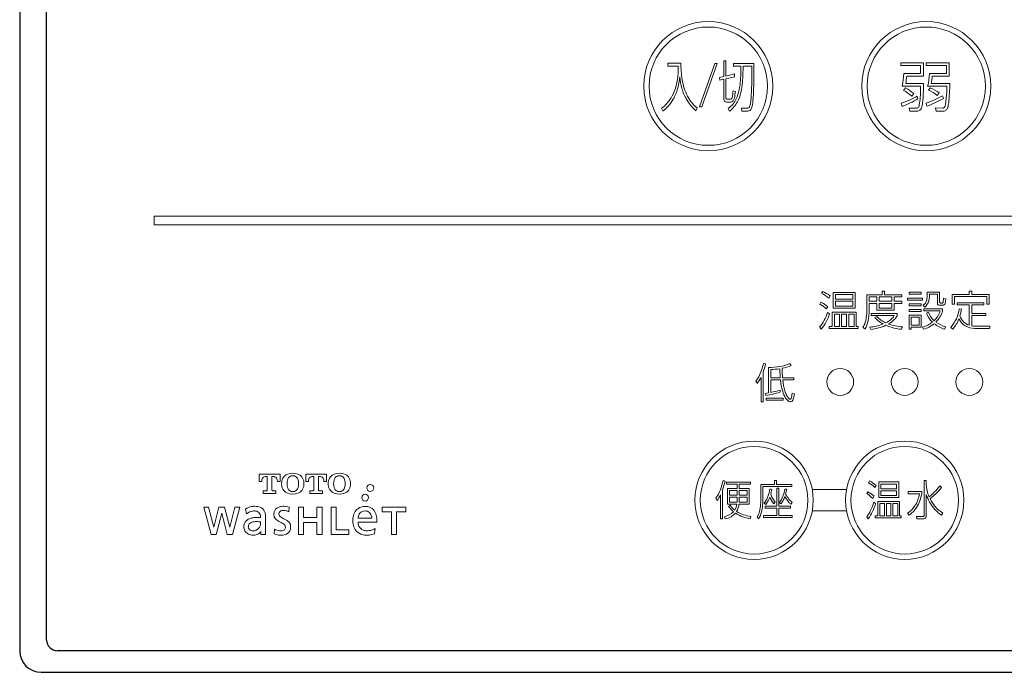
# Model space of a CAD drawing. Units: millimetres. Extents: x 4077 to 5277, y 779 to 2501.
# Drawn here: x 4880 to 4972, y 1121 to 1182 of the extents above; entities that cross this region are included whole.
import ezdxf

# ---------------------------------------------------------------- set-up
doc = ezdxf.new("R2010")
doc.units = ezdxf.units.MM
doc.layers.add('繪圖線', color=7, linetype='Continuous')

msp = doc.modelspace()

# ---------------------------------------------------------------- linework, layer by layer
at = {"layer": '繪圖線', "color": 7}
for p, q in [((4882.914, 1124.169), (4882.914, 1235.169)), ((4880.414, 1232.989), (4880.414, 1123.169)), ((5088.914, 1123.169), (4883.914, 1123.169)), ((4882.414, 1121.169), (5090.414, 1121.169))]:
    msp.add_line(p, q, dxfattribs=at)
at = {"layer": '繪圖線', "color": 7, "lineweight": 5}
for p, q in [((4940.643, 1177.8), (4941.865, 1177.8)), ((4940.643, 1177.8), (4940.643, 1177.523)), ((4945.027, 1177.769), (4943.587, 1173.737)), ((4943.795, 1173.737), (4945.235, 1177.769)), ((4945.027, 1177.769), (4945.235, 1177.769)), ((4945.842, 1178.02), (4946.029, 1178.02)), ((4945.842, 1178.02), (4945.842, 1176.578)), ((4946.029, 1178.02), (4946.029, 1176.613)), ((4946.761, 1177.79), (4948.647, 1177.79)), ((4946.761, 1177.79), (4946.761, 1177.524)), ((4962.306, 1177.84), (4962.306, 1177.591)), ((4962.306, 1177.84), (4964.393, 1177.84)), ((4964.393, 1177.84), (4964.393, 1176.593)), ((4964.649, 1177.842), (4964.649, 1177.593)), ((4964.649, 1177.842), (4966.793, 1177.842)), ((4966.793, 1177.842), (4966.793, 1176.593)), ((4940.643, 1177.523), (4941.617, 1177.523)), ((4946.029, 1176.613), (4946.835, 1176.802)), ((4946.761, 1177.524), (4947.428, 1177.524)), ((4946.849, 1176.535), (4946.835, 1176.802)), ((4947.641, 1177.523), (4948.45, 1177.523)), ((4962.306, 1177.591), (4964.117, 1177.591)), ((4962.583, 1176.844), (4964.117, 1176.844)), ((4964.117, 1177.591), (4964.117, 1176.844)), ((4964.649, 1177.593), (4966.534, 1177.593)), ((4964.961, 1176.844), (4966.534, 1176.844)), ((4966.534, 1177.593), (4966.534, 1176.844)), ((4945.454, 1176.479), (4945.842, 1176.578)), ((4945.454, 1176.479), (4945.47, 1176.229)), ((4945.47, 1176.229), (4945.84, 1176.31)), ((4945.84, 1176.31), (4945.84, 1174.615)), ((4946.029, 1176.351), (4946.849, 1176.535)), ((4946.029, 1176.351), (4946.029, 1174.654)), ((4962.757, 1175.925), (4964.418, 1175.923)), ((4962.844, 1176.593), (4964.393, 1176.593)), ((4965.12, 1175.926), (4966.844, 1175.926)), ((4965.212, 1176.593), (4966.793, 1176.593)), ((4946.706, 1175.246), (4946.921, 1175.179)), ((4962.425, 1175.675), (4964.138, 1175.675)), ((4962.736, 1175.513), (4962.559, 1175.281)), ((4963.521, 1174.973), (4963.324, 1174.74)), ((4964.793, 1175.673), (4966.583, 1175.673)), ((4965.033, 1175.513), (4964.875, 1175.294)), ((4946.116, 1174.192), (4946.503, 1174.192)), ((4946.168, 1174.463), (4946.449, 1174.463)), ((4962.413, 1173.786), (4962.332, 1174.075)), ((4940.185, 1173.36), (4940.071, 1173.608)), ((4943.587, 1173.737), (4943.795, 1173.737)), ((4947.533, 1173.348), (4947.48, 1173.638)), ((4963.15, 1173.339), (4963.089, 1173.629)), ((4965.529, 1173.641), (4966.16, 1173.63)), ((4965.585, 1173.339), (4965.529, 1173.641)), ((4892.914, 1162.769), (4892.914, 1163.569)), ((4892.914, 1163.569), (5079.914, 1163.569)), ((5079.914, 1162.769), (4892.914, 1162.769)), ((4960.564, 1156.621), (4960.788, 1156.621)), ((4960.564, 1156.621), (4960.564, 1156.272)), ((4960.788, 1156.621), (4960.788, 1156.272)), ((4968.662, 1156.617), (4968.888, 1156.617)), ((4968.662, 1156.291), (4968.662, 1156.617)), ((4968.888, 1156.617), (4968.888, 1156.291)), ((4955.063, 1156.585), (4954.943, 1156.418)), ((4955.727, 1156.166), (4955.596, 1155.969)), ((4956.015, 1155.038), (4956.015, 1156.489)), ((4956.015, 1156.489), (4958.06, 1156.489)), ((4956.217, 1155.852), (4956.217, 1156.295)), ((4956.217, 1156.295), (4957.851, 1156.295)), ((4957.851, 1155.852), (4956.217, 1155.852)), ((4957.851, 1156.295), (4957.851, 1155.852)), ((4958.06, 1156.489), (4958.06, 1155.038)), ((4959.144, 1156.272), (4960.564, 1156.272)), ((4959.144, 1156.272), (4959.144, 1154.859)), ((4959.364, 1156.078), (4960.067, 1156.078)), ((4959.364, 1156.078), (4959.364, 1155.666)), ((4960.067, 1156.078), (4960.067, 1155.666)), ((4960.276, 1156.078), (4961.471, 1156.078)), ((4960.276, 1156.078), (4960.276, 1155.666)), ((4960.788, 1156.272), (4962.407, 1156.272)), ((4961.471, 1156.078), (4961.471, 1155.666)), ((4961.681, 1156.077), (4962.407, 1156.077)), ((4961.681, 1156.077), (4961.681, 1155.666)), ((4962.407, 1156.272), (4962.407, 1156.077)), ((4962.923, 1155.775), (4962.923, 1155.961)), ((4962.923, 1155.961), (4964.316, 1155.961)), ((4964.316, 1155.775), (4962.923, 1155.775)), ((4963.062, 1156.318), (4963.062, 1156.505)), ((4963.062, 1156.505), (4964.196, 1156.505)), ((4964.196, 1156.318), (4963.062, 1156.318)), ((4964.196, 1156.505), (4964.196, 1156.318)), ((4964.316, 1155.961), (4964.316, 1155.775)), ((4964.755, 1156.513), (4965.907, 1156.513)), ((4964.96, 1156.315), (4965.705, 1156.315)), ((4965.705, 1155.543), (4965.705, 1156.315)), ((4965.907, 1156.513), (4965.907, 1155.614)), ((4966.272, 1155.961), (4966.477, 1155.895)), ((4967.056, 1156.291), (4968.662, 1156.291)), ((4967.056, 1155.41), (4967.056, 1156.291)), ((4967.273, 1156.097), (4967.273, 1155.41)), ((4970.281, 1156.097), (4967.273, 1156.097)), ((4968.888, 1156.291), (4970.506, 1156.291)), ((4970.281, 1155.41), (4970.281, 1156.097)), ((4970.506, 1156.291), (4970.506, 1155.41)), ((4954.878, 1155.588), (4954.762, 1155.41)), ((4955.51, 1155.166), (4955.375, 1154.968)), ((4958.06, 1155.038), (4956.015, 1155.038)), ((4956.217, 1155.228), (4956.217, 1155.674)), ((4956.217, 1155.674), (4957.851, 1155.674)), ((4957.851, 1155.228), (4956.217, 1155.228)), ((4957.851, 1155.674), (4957.851, 1155.228)), ((4959.364, 1155.666), (4960.067, 1155.666)), ((4959.364, 1155.476), (4960.063, 1155.476)), ((4959.364, 1155.476), (4959.364, 1154.841)), ((4960.063, 1155.476), (4960.063, 1154.836)), ((4960.063, 1154.836), (4961.682, 1154.836)), ((4960.276, 1155.666), (4961.471, 1155.666)), ((4960.276, 1155.476), (4961.471, 1155.476)), ((4960.276, 1155.476), (4960.276, 1155.015)), ((4960.276, 1155.015), (4961.471, 1155.015)), ((4961.471, 1155.476), (4961.471, 1155.015)), ((4961.681, 1155.666), (4962.407, 1155.666)), ((4961.682, 1155.476), (4962.407, 1155.476)), ((4961.682, 1155.476), (4961.682, 1154.836)), ((4962.407, 1155.666), (4962.407, 1155.476)), ((4963.062, 1155.247), (4963.062, 1155.438)), ((4963.062, 1155.438), (4964.196, 1155.438)), ((4964.196, 1155.247), (4963.062, 1155.247)), ((4963.062, 1154.72), (4963.062, 1154.91)), ((4963.062, 1154.91), (4964.196, 1154.91)), ((4964.196, 1155.438), (4964.196, 1155.247)), ((4964.196, 1154.91), (4964.196, 1154.72)), ((4964.444, 1154.976), (4964.444, 1154.776)), ((4964.444, 1154.976), (4966.186, 1154.976)), ((4964.444, 1154.776), (4965.958, 1154.776)), ((4965.942, 1155.298), (4966.187, 1155.298)), ((4966.186, 1154.976), (4966.186, 1154.782)), ((4967.273, 1155.41), (4967.056, 1155.41)), ((4967.549, 1155.537), (4970.001, 1155.537)), ((4967.549, 1155.537), (4967.549, 1155.342)), ((4967.549, 1155.342), (4968.666, 1155.342)), ((4967.727, 1154.966), (4967.941, 1154.933)), ((4968.666, 1155.342), (4968.666, 1153.433)), ((4968.886, 1155.341), (4970.001, 1155.341)), ((4968.886, 1155.341), (4968.886, 1154.525)), ((4970.001, 1155.537), (4970.001, 1155.341)), ((4970.506, 1155.41), (4970.281, 1155.41)), ((4955.495, 1154.615), (4955.68, 1154.499)), ((4955.922, 1154.661), (4958.157, 1154.661)), ((4955.922, 1153.338), (4955.922, 1154.661)), ((4956.124, 1153.338), (4956.124, 1154.479)), ((4956.124, 1154.479), (4956.601, 1154.479)), ((4956.601, 1154.479), (4956.601, 1153.338)), ((4956.791, 1153.338), (4956.791, 1154.479)), ((4956.791, 1154.479), (4957.265, 1154.479)), ((4957.265, 1154.479), (4957.265, 1153.338)), ((4957.455, 1153.338), (4957.455, 1154.479)), ((4957.455, 1154.479), (4957.959, 1154.479)), ((4957.959, 1154.479), (4957.959, 1153.338)), ((4958.157, 1154.661), (4958.157, 1153.338)), ((4959.547, 1154.525), (4961.964, 1154.525)), ((4959.547, 1154.525), (4959.547, 1154.332)), ((4959.547, 1154.332), (4961.679, 1154.332)), ((4960.067, 1154.254), (4959.892, 1154.157)), ((4961.964, 1154.525), (4961.964, 1154.328)), ((4964.196, 1154.72), (4963.062, 1154.72)), ((4963.062, 1154.374), (4964.196, 1154.374)), ((4963.062, 1153.074), (4963.062, 1154.374)), ((4963.257, 1153.447), (4963.257, 1154.192)), ((4963.257, 1154.192), (4963.998, 1154.192)), ((4963.998, 1154.192), (4963.998, 1153.447)), ((4964.196, 1154.374), (4964.196, 1153.26)), ((4964.688, 1154.568), (4964.875, 1154.657)), ((4968.884, 1154.335), (4968.884, 1153.372)), ((4968.884, 1154.335), (4970.195, 1154.335)), ((4968.886, 1154.525), (4970.195, 1154.525)), ((4970.195, 1154.525), (4970.195, 1154.335)), ((4954.758, 1153.253), (4954.903, 1153.072)), ((4955.639, 1153.338), (4955.922, 1153.338)), ((4955.639, 1153.148), (4955.639, 1153.338)), ((4958.324, 1153.148), (4955.639, 1153.148)), ((4956.601, 1153.338), (4956.124, 1153.338)), ((4957.265, 1153.338), (4956.791, 1153.338)), ((4957.959, 1153.338), (4957.455, 1153.338)), ((4958.157, 1153.338), (4958.324, 1153.338)), ((4958.324, 1153.338), (4958.324, 1153.148)), ((4962.445, 1153.279), (4962.356, 1153.063)), ((4963.257, 1153.074), (4963.062, 1153.074)), ((4963.998, 1153.447), (4963.257, 1153.447)), ((4963.257, 1153.26), (4963.257, 1153.074)), ((4964.196, 1153.26), (4963.257, 1153.26)), ((4964.316, 1153.268), (4964.409, 1153.063)), ((4966.485, 1153.279), (4966.369, 1153.063)), ((4966.951, 1153.245), (4967.122, 1153.078)), ((4969.173, 1153.14), (4970.547, 1153.14)), ((4969.265, 1153.342), (4970.582, 1153.342)), ((4949.531, 1149.885), (4949.739, 1149.843)), ((4950, 1149.5), (4950, 1147.149)), ((4950.206, 1148.549), (4950.206, 1149.314)), ((4951.991, 1149.873), (4952.119, 1149.695)), ((4949.306, 1146.315), (4949.306, 1148.589)), ((4949.511, 1149.063), (4949.511, 1146.315)), ((4950.206, 1148.549), (4951.095, 1148.549)), ((4951.304, 1148.546), (4952.36, 1148.546)), ((4952.36, 1148.546), (4952.36, 1148.352)), ((4950.206, 1147.188), (4950.206, 1148.352)), ((4950.206, 1148.352), (4951.115, 1148.352)), ((4952.36, 1148.352), (4951.325, 1148.352)), ((4949.717, 1147.107), (4949.753, 1146.917)), ((4949.795, 1146.462), (4949.795, 1146.66)), ((4949.795, 1146.66), (4951.378, 1146.66)), ((4951.072, 1147.404), (4951.072, 1147.209)), ((4951.378, 1146.66), (4951.378, 1146.462)), ((4952.201, 1147.122), (4952.407, 1147.065)), ((4949.511, 1146.315), (4949.306, 1146.315)), ((4951.378, 1146.462), (4949.795, 1146.462)), ((4902.664, 1139.595), (4902.664, 1138.908)), ((4902.664, 1139.595), (4904.606, 1139.595)), ((4903.41, 1139.371), (4903.271, 1139.371)), ((4903.41, 1139.371), (4903.41, 1138.13)), ((4903.999, 1139.371), (4903.86, 1139.371)), ((4903.86, 1138.13), (4903.86, 1139.371)), ((4904.606, 1138.908), (4904.606, 1139.595)), ((4906.995, 1139.595), (4906.995, 1138.908)), ((4906.995, 1139.595), (4908.937, 1139.595)), ((4907.741, 1139.371), (4907.602, 1139.371)), ((4907.741, 1139.371), (4907.741, 1138.13)), ((4908.33, 1139.371), (4908.191, 1139.371)), ((4908.191, 1138.13), (4908.191, 1139.371)), ((4908.937, 1138.908), (4908.937, 1139.595)), ((4902.664, 1138.908), (4902.909, 1138.908)), ((4902.909, 1138.908), (4902.909, 1138.937)), ((4904.361, 1138.937), (4904.361, 1138.908)), ((4904.361, 1138.908), (4904.606, 1138.908)), ((4906.995, 1138.908), (4907.24, 1138.908)), ((4907.24, 1138.908), (4907.24, 1138.937)), ((4908.692, 1138.937), (4908.692, 1138.908)), ((4908.692, 1138.908), (4908.937, 1138.908)), ((4945.776, 1139.001), (4945.964, 1138.95)), ((4946.094, 1138.84), (4946.094, 1138.652)), ((4946.094, 1138.84), (4948.343, 1138.84)), ((4946.094, 1138.652), (4947.09, 1138.652)), ((4947.09, 1138.652), (4947.09, 1138.256)), ((4947.281, 1138.652), (4947.281, 1138.257)), ((4947.281, 1138.652), (4948.343, 1138.652)), ((4948.343, 1138.84), (4948.343, 1138.652)), ((4949.289, 1138.633), (4950.55, 1138.633)), ((4949.289, 1138.633), (4949.289, 1137.379)), ((4952.185, 1138.438), (4949.485, 1138.438)), ((4949.485, 1138.438), (4949.485, 1137.379)), ((4950.55, 1138.993), (4950.749, 1138.993)), ((4950.55, 1138.993), (4950.55, 1138.633)), ((4950.749, 1138.993), (4950.749, 1138.633)), ((4950.749, 1138.633), (4952.185, 1138.633)), ((4952.185, 1138.633), (4952.185, 1138.438)), ((4959.404, 1138.96), (4959.294, 1138.796)), ((4960.261, 1137.414), (4960.261, 1138.866)), ((4960.261, 1138.866), (4962.102, 1138.866)), ((4960.443, 1138.229), (4960.443, 1138.671)), ((4960.443, 1138.671), (4961.913, 1138.671)), ((4961.913, 1138.671), (4961.913, 1138.229)), ((4962.102, 1138.866), (4962.102, 1137.414)), ((4964.473, 1138.989), (4964.668, 1138.989)), ((4964.473, 1138.989), (4964.473, 1135.804)), ((4964.668, 1138.989), (4964.668, 1138.614)), ((4966.08, 1138.361), (4965.927, 1138.504)), ((4903.041, 1138.028), (4903.293, 1138.028)), ((4903.041, 1138.028), (4903.041, 1137.81)), ((4903.041, 1137.81), (4904.229, 1137.81)), ((4903.977, 1138.028), (4904.229, 1138.028)), ((4904.229, 1137.81), (4904.229, 1138.028)), ((4907.372, 1138.028), (4907.624, 1138.028)), ((4907.372, 1138.028), (4907.372, 1137.81)), ((4907.372, 1137.81), (4908.56, 1137.81)), ((4908.307, 1138.028), (4908.56, 1138.028)), ((4908.56, 1137.81), (4908.56, 1138.028)), ((4945.538, 1137.673), (4945.538, 1135.439)), ((4945.727, 1135.439), (4945.727, 1138.108)), ((4946.181, 1138.256), (4946.181, 1136.801)), ((4946.181, 1138.256), (4947.09, 1138.256)), ((4946.363, 1138.07), (4946.363, 1137.627)), ((4946.363, 1138.07), (4947.092, 1138.07)), ((4946.363, 1137.627), (4947.092, 1137.627)), ((4946.363, 1137.449), (4946.363, 1136.987)), ((4946.363, 1137.449), (4947.092, 1137.449)), ((4947.092, 1138.07), (4947.092, 1137.627)), ((4947.281, 1138.257), (4948.196, 1138.257)), ((4947.281, 1138.07), (4947.281, 1137.627)), ((4947.281, 1138.07), (4948.015, 1138.07)), ((4947.281, 1137.627), (4948.015, 1137.627)), ((4947.282, 1137.449), (4948.015, 1137.449)), ((4948.015, 1138.07), (4948.015, 1137.627)), ((4948.015, 1137.449), (4948.015, 1136.987)), ((4948.196, 1138.257), (4948.196, 1136.801)), ((4950.77, 1138.288), (4950.962, 1138.288)), ((4950.77, 1136.615), (4950.77, 1138.288)), ((4950.962, 1138.288), (4950.962, 1136.615)), ((4951.518, 1138.206), (4951.699, 1138.186)), ((4954.072, 1138.169), (4957.255, 1138.169)), ((4959.238, 1137.965), (4959.133, 1137.787)), ((4959.807, 1137.541), (4959.685, 1137.344)), ((4962.102, 1137.414), (4960.261, 1137.414)), ((4961.913, 1138.229), (4960.443, 1138.229)), ((4960.443, 1137.605), (4960.443, 1138.05)), ((4960.443, 1138.05), (4961.913, 1138.05)), ((4961.913, 1137.605), (4960.443, 1137.605)), ((4961.913, 1138.05), (4961.913, 1137.605)), ((4962.989, 1137.981), (4964.243, 1137.981)), ((4962.989, 1137.981), (4962.989, 1137.779)), ((4962.989, 1137.779), (4964.023, 1137.779)), ((4964.243, 1137.981), (4964.243, 1137.798)), ((4964.669, 1135.842), (4964.669, 1137.715)), ((4897.975, 1136.535), (4897.52, 1136.535)), ((4897.52, 1136.535), (4898.208, 1133.977)), ((4898.445, 1134.666), (4897.975, 1136.535)), ((4898.929, 1136.528), (4898.453, 1134.666)), ((4899.461, 1136.535), (4898.925, 1136.535)), ((4898.925, 1136.535), (4898.929, 1136.528)), ((4899.457, 1136.528), (4899.461, 1136.535)), ((4899.932, 1134.666), (4899.457, 1136.528)), ((4900.411, 1136.535), (4899.94, 1134.666)), ((4900.179, 1133.977), (4900.866, 1136.535)), ((4900.866, 1136.535), (4900.411, 1136.535)), ((4905.452, 1136.513), (4905.421, 1136.101)), ((4906.312, 1136.528), (4906.312, 1133.977)), ((4906.796, 1136.528), (4906.312, 1136.528)), ((4906.796, 1135.553), (4906.796, 1136.528)), ((4908.511, 1136.528), (4908.027, 1136.528)), ((4908.027, 1136.528), (4908.027, 1135.553)), ((4908.511, 1133.977), (4908.511, 1136.528)), ((4909.355, 1136.528), (4909.355, 1133.977)), ((4909.84, 1136.528), (4909.355, 1136.528)), ((4909.84, 1134.419), (4909.84, 1136.528)), ((4914.101, 1136.536), (4914.101, 1136.094)), ((4916.308, 1136.536), (4914.101, 1136.536)), ((4916.308, 1136.094), (4916.308, 1136.536)), ((4945.103, 1137.369), (4945.221, 1137.151)), ((4946.181, 1136.801), (4947.062, 1136.801)), ((4946.363, 1136.987), (4947.082, 1136.987)), ((4947.259, 1136.801), (4948.196, 1136.801)), ((4948.015, 1136.987), (4947.271, 1136.987)), ((4949.702, 1136.615), (4950.77, 1136.615)), ((4949.702, 1136.421), (4949.702, 1136.615)), ((4950.962, 1136.615), (4952.056, 1136.615)), ((4952.056, 1136.615), (4952.056, 1136.421)), ((4952.209, 1136.968), (4952.08, 1136.797)), ((4959.793, 1136.991), (4959.96, 1136.872)), ((4960.177, 1137.038), (4962.189, 1137.038)), ((4960.177, 1135.715), (4960.177, 1137.038)), ((4960.359, 1135.715), (4960.359, 1136.856)), ((4960.359, 1136.856), (4960.789, 1136.856)), ((4960.789, 1136.856), (4960.789, 1135.715)), ((4960.96, 1136.856), (4960.96, 1135.715)), ((4961.386, 1136.856), (4960.96, 1136.856)), ((4961.386, 1135.715), (4961.386, 1136.856)), ((4961.557, 1135.715), (4961.557, 1136.856)), ((4961.557, 1136.856), (4962.011, 1136.856)), ((4962.011, 1136.856), (4962.011, 1135.715)), ((4962.189, 1137.038), (4962.189, 1135.715)), ((4898.678, 1133.977), (4899.193, 1135.978)), ((4899.193, 1135.978), (4899.708, 1133.977)), ((4901.41, 1136.354), (4901.503, 1135.911)), ((4903.267, 1134.12), (4903.271, 1135.557)), ((4908.027, 1135.553), (4906.796, 1135.553)), ((4914.101, 1136.094), (4914.963, 1136.094)), ((4914.963, 1136.094), (4914.963, 1133.977)), ((4915.447, 1133.977), (4915.447, 1136.094)), ((4915.447, 1136.094), (4916.308, 1136.094)), ((4945.975, 1135.431), (4945.905, 1135.641)), ((4948.371, 1135.668), (4948.301, 1135.451)), ((4949.537, 1135.761), (4950.77, 1135.761)), ((4949.537, 1135.571), (4949.537, 1135.761)), ((4952.188, 1135.571), (4949.537, 1135.571)), ((4950.77, 1136.421), (4949.702, 1136.421)), ((4950.77, 1135.761), (4950.77, 1136.421)), ((4950.962, 1136.421), (4950.962, 1135.761)), ((4952.056, 1136.421), (4950.962, 1136.421)), ((4950.962, 1135.761), (4952.188, 1135.761)), ((4952.188, 1135.761), (4952.188, 1135.571)), ((4954.072, 1136.169), (4957.255, 1136.169)), ((4959.129, 1135.629), (4959.263, 1135.447)), ((4959.922, 1135.715), (4960.177, 1135.715)), ((4959.922, 1135.524), (4959.922, 1135.715)), ((4960.789, 1135.715), (4960.359, 1135.715)), ((4960.96, 1135.715), (4961.386, 1135.715)), ((4962.011, 1135.715), (4961.557, 1135.715)), ((4962.189, 1135.715), (4962.339, 1135.715)), ((4962.339, 1135.715), (4962.339, 1135.524)), ((4962.926, 1135.967), (4963.073, 1135.784)), ((4963.782, 1135.443), (4963.754, 1135.671)), ((4898.453, 1134.666), (4898.445, 1134.666)), ((4899.94, 1134.666), (4899.932, 1134.666)), ((4902.795, 1135.164), (4902.795, 1134.939)), ((4906.796, 1133.977), (4906.796, 1135.112)), ((4906.796, 1135.112), (4908.027, 1135.112)), ((4908.027, 1135.112), (4908.027, 1133.977)), ((4913.135, 1135.501), (4911.854, 1135.501)), ((4911.854, 1135.121), (4913.591, 1135.121)), ((4945.538, 1135.439), (4945.727, 1135.439)), ((4962.339, 1135.524), (4959.922, 1135.524)), ((4963.782, 1135.443), (4964.361, 1135.443)), ((4898.208, 1133.977), (4898.678, 1133.977)), ((4899.708, 1133.977), (4900.179, 1133.977)), ((4902.824, 1134.26), (4902.833, 1134.26)), ((4902.833, 1134.26), (4902.833, 1133.977)), ((4902.833, 1133.977), (4903.27, 1133.977)), ((4904.085, 1134.476), (4904.068, 1134.054)), ((4906.312, 1133.977), (4906.796, 1133.977)), ((4908.027, 1133.977), (4908.511, 1133.977)), ((4909.355, 1133.977), (4911, 1133.977)), ((4911, 1134.419), (4909.84, 1134.419)), ((4911, 1133.977), (4911, 1134.419)), ((4913.437, 1134.535), (4913.391, 1134.054)), ((4914.963, 1133.977), (4915.447, 1133.977))]:
    msp.add_line(p, q, dxfattribs=at)
for centre, radius in [((4944.407, 1175.668), 6), ((4964.664, 1175.669), 6), ((4944.407, 1175.668), 5.5), ((4964.664, 1175.669), 5.5), ((4956.664, 1148.169), 1.25), ((4962.664, 1148.169), 1.25), ((4968.664, 1148.169), 1.25), ((4948.664, 1137.169), 5.5), ((4948.664, 1137.169), 5), ((4962.664, 1137.169), 5.5), ((4962.664, 1137.169), 5), ((4912.996, 1138.309), 0.317), ((4912.52, 1137.412), 0.317)]:
    msp.add_circle(centre, radius, dxfattribs=at)
for centre, radius, start, end in [((4951.153, 1177.758), 9.289, 179.74254, 189.14888), ((4897.217, 1177.259), 51.433, 356.97092, 0.5907), ((4934.127, 1177.4), 7.491, 351.26338, 0.94142), ((4934.686, 1177.18), 12.747, 354.8118, 1.54579), ((4925.686, 1177.721), 21.956, 355.57643, 359.48336), ((4889.344, 1176.951), 59.108, 359.0086, 0.55434), ((4956.284, 1177.099), 6.304, 346.94572, 357.6819), ((4959.803, 1176.987), 5.161, 345.24435, 358.41219), ((4937.135, 1176.841), 4.434, 329.44731, 352.49838), ((4933.47, 1177.54), 8.356, 345.53727, 353.05889), ((4947.557, 1177.011), 5.813, 184.74106, 195.55188), ((4947.098, 1177.07), 5.176, 188.76472, 206.88445), ((4941.289, 1176.564), 6.115, 346.01079, 354.96756), ((4939.058, 1176.741), 8.548, 348.7246, 355.2135), ((4926.613, 1176.212), 21.833, 355.65984, 359.25617), ((4957.128, 1176.994), 5.73, 349.24814, 355.98651), ((4944.823, 1175.992), 19.594, 356.96889, 359.79762), ((4960.91, 1176.843), 4.31, 347.70832, 356.67426), ((4951.054, 1175.854), 15.79, 353.63791, 0.25882), ((4937.45, 1176.557), 4.257, 330.56716, 344.97626), ((4946.201, 1176.656), 4.41, 195.83229, 209.99379), ((4942.21, 1175.437), 4.5, 351.54143, 357.56181), ((4942.667, 1175.459), 4.263, 347.67711, 356.23057), ((4944.302, 1175.785), 3.004, 330.23585, 346.53579), ((4944.354, 1175.75), 3.162, 330.71082, 347.55864), ((4960.362, 1171.356), 4.498, 48.80102, 60.75375), ((4960.926, 1172.041), 3.915, 48.48723, 62.47402), ((4952.307, 1175.54), 11.832, 355.46634, 0.65523), ((4951.47, 1175.559), 12.934, 353.69679, 357.32743), ((4963.23, 1171.654), 3.995, 52.12066, 65.67444), ((4962.559, 1170.09), 5.961, 56.20075, 65.47807), ((4963.348, 1176.901), 3.136, 318.11751, 323.68524), ((4953.486, 1175.835), 13.098, 354.41168, 359.28881), ((4937.679, 1176.652), 3.872, 308.16752, 327.76073), ((4937.92, 1176.332), 3.737, 307.30841, 330.02968), ((4946.173, 1176.635), 4.376, 209.93058, 228.13951), ((4945.434, 1176.251), 3.322, 207.26452, 231.4731), ((4947.21, 1174.596), 1.37, 179.21419, 185.8539), ((4946.288, 1174.491), 0.442, 184.54001, 201.49925), ((4946.069, 1174.402), 0.206, 200.57477, 228.2284), ((4946.101, 1174.476), 0.285, 233.44976, 272.91297), ((4946.588, 1174.641), 0.558, 178.73549, 187.59535), ((4946.189, 1174.587), 0.156, 187.22153, 208.59621), ((4946.139, 1174.57), 0.105, 213.39004, 265.36787), ((4946.168, 1174.741), 0.278, 262.26041, 269.91925), ((4945.113, 1175.322), 2.07, 303.12766, 330.2098), ((4944.363, 1175.749), 3.153, 310.14636, 330.6497), ((4946.456, 1174.845), 0.382, 268.97063, 277.44055), ((4946.51, 1174.543), 0.351, 268.71974, 281.65045), ((4946.487, 1174.578), 0.113, 279.05692, 328.23849), ((4946.53, 1174.431), 0.237, 282.41771, 324.62867), ((4946.322, 1174.692), 0.314, 326.44554, 345.58473), ((4945.588, 1174.923), 1.083, 343.39746, 352.15321), ((4946.009, 1174.747), 0.846, 327.62596, 346.53423), ((4942.827, 1174.957), 5.57, 349.13801, 355.90648), ((4942.423, 1174.979), 6.17, 348.31003, 355.93727), ((4959.729, 1181.905), 8.251, 288.38878, 299.80962), ((4959.565, 1181.625), 8.34, 289.96731, 301.25281), ((-316046.918, -77314.259), 330466.98, 13.73954325, 13.73958802), ((4957.871, 1175.057), 6.247, 349.66455, 355.8504), ((4961.774, 1174.436), 2.57, 341.95196, 353.35624), ((4961.283, 1183.644), 10.134, 289.40087, 298.88066), ((4967.874, 1174.86), 3.317, 193.4985, 198.45086), ((4961.233, 1183.291), 10.104, 290.23677, 299.83403), ((4960.777, 1172.823), 5.741, 17.25283, 19.83328), ((4964.182, 1174.412), 2.306, 346.86584, 351.24139), ((4959.899, 1175.12), 6.647, 350.82639, 355.16097), ((4964.106, 1174.45), 2.663, 344.28072, 352.55588), ((4941.303, 1174.325), 2.169, 334.03116, 341.93856), ((4948.647, 1174.878), 2.727, 208.21792, 214.35743), ((4947.171, 1153.194), 20.446, 87.74988, 89.13505), ((4947.729, 6086.869), 4913.521, 269.997714, 270.003257), ((4947.991, 1174.081), 0.457, 267.91685, 280.54208), ((4948.019, 1173.915), 0.567, 268.98658, 285.90378), ((4948.037, 1173.861), 0.232, 279.23136, 316.10618), ((4948.077, 1173.712), 0.356, 285.81934, 324.02933), ((4947.996, 1173.891), 0.282, 317.46379, 333.22088), ((4947.741, 1174.018), 0.568, 333.42033, 348.80596), ((4947.798, 1173.89), 0.686, 325.67512, 346.38849), ((4962.741, 1150.026), 23.605, 87.56355, 89.15463), ((4963.691, 1443.726), 270.387, 269.8853, 270.01069), ((4963.763, 1173.883), 0.544, 267.75149, 297.60822), ((4963.759, 1173.828), 0.218, 266.1512, 342.48731), ((4963.325, 1174.039), 0.699, 336.67448, 351.52102), ((4963.779, 1173.804), 0.468, 300.43027, 339.50468), ((4966.11, 1406.619), 233.28, 269.87119, 270.01866), ((4966.176, 1174.269), 0.639, 268.51343, 273.94697), ((4966.193, 1173.955), 0.616, 269.29393, 283.9431), ((4966.207, 1173.833), 0.202, 273.79829, 305.38619), ((4966.178, 1173.838), 0.223, 310.76004, 340.00616), ((4966.252, 1173.734), 0.388, 283.45071, 324.66502), ((4965.753, 1174.026), 0.688, 337.39987, 348.45767), ((4965.924, 1173.942), 0.775, 326.16993, 344.03405), ((4953.086, 1153.02), 3.872, 49.59892, 61.34296), ((4953.429, 1153.26), 3.705, 51.66482, 63.8233), ((4963.882, 1155.995), 0.856, 305.50796, 344.03186), ((4963.905, 1155.952), 1.026, 307.20526, 345.91492), ((4963.22, 1156.122), 1.528, 346.27064, 357.21555), ((4956.213, 1156.443), 8.542, 357.35059, 0.46897), ((4963.227, 1156.127), 1.726, 345.73434, 356.69497), ((4961.346, 1156.291), 3.614, 355.8315, 0.38451), ((4964.102, 1156.031), 2.171, 349.11735, 358.15893), ((4963.806, 1156.062), 2.676, 349.41923, 356.42441), ((4953.022, 1152.354), 3.517, 48.01722, 60.35804), ((4953.319, 1152.568), 3.399, 49.86044, 62.69257), ((4955.041, 1154.833), 4.103, 350.80668, 0.36479), ((4953.979, 1154.893), 5.386, 348.70052, 359.44163), ((4982.374, 1171.277), 24.066, 221.60367, 222.12737), ((4963.689, 1155.546), 2.396, 315.3592, 341.24674), ((4963.477, 1155.68), 2.855, 316.8111, 341.66585), ((4966.212, 1155.537), 0.507, 179.26653, 190.61201), ((4965.911, 1155.48), 0.2, 190.67659, 209.79284), ((4965.868, 1155.46), 0.154, 211.18903, 253.87509), ((4965.91, 1155.581), 0.281, 252.44671, 261.12277), ((4965.939, 1155.787), 0.49, 261.56616, 270.36464), ((4966.271, 1155.612), 0.364, 179.61242, 184.73081), ((4966.05, 1155.594), 0.142, 184.72542, 199.69575), ((4965.97, 1155.566), 0.058, 200.50711, 245.99626), ((4965.987, 1155.603), 0.0985, 245.97386, 265.10177), ((4966.007, 1155.744), 0.241, 263.14002, 269.71014), ((4966.081, 1205.577), 50.074, 269.9147, 270.04473), ((4966.122, 1155.886), 0.383, 269.64612, 274.0993), ((4966.143, 1155.571), 0.0667, 275.29048, 323.50166), ((4966.189, 1155.641), 0.344, 269.60922, 277.98316), ((4966.09, 1155.613), 0.135, 322.22885, 338.65005), ((4965.907, 1155.694), 0.335, 337.28434, 347.50193), ((4966.214, 1155.492), 0.193, 277.02566, 298.85435), ((4966.2, 1155.498), 0.205, 301.32451, 332.8753), ((4965.763, 1155.7), 0.686, 334.50813, 349.1159), ((4964.395, 1155.433), 3.365, 319.43731, 352.0232), ((4964.082, 1155.506), 3.901, 342.10505, 351.55751), ((4951.181, 1156.069), 4.552, 321.77498, 341.36717), ((4951.625, 1155.782), 4.253, 320.42793, 342.44847), ((4956.591, 1154.469), 2.518, 339.08104, 353.32777), ((4961.275, 1155.222), 1.746, 217.60071, 230.8596), ((4962.084, 1156.183), 2.792, 223.7132, 244.65946), ((4962.035, 1156.198), 2.983, 231.37705, 242.37372), ((4959.853, 1155.805), 2.382, 295.78609, 310.06121), ((4959.887, 1155.791), 2.567, 299.44446, 314.5566), ((4960.504, 1155.016), 1.36, 310.45778, 329.79184), ((4960.495, 1155.147), 1.682, 315.19774, 330.86452), ((4966.824, 1155.364), 2.279, 200.45443, 225.87227), ((4966.677, 1155.267), 1.902, 198.71387, 227.60751), ((4964.853, 1155.097), 3.037, 318.33245, 339.39241), ((4969.085, 1154.711), 1.548, 206.17244, 238.22087), ((4969.087, 1154.725), 1.358, 197.88224, 251.96537), ((4957.219, 1154.284), 1.865, 326.28774, 337.51911), ((4975.318, 1172.853), 25.654, 229.83337, 230.38722), ((4957.291, 1154.192), 2.001, 326.57572, 349.81681), ((4959.007, 1157.782), 4.535, 275.07184, 291.26355), ((4960.91, 1153.831), 1.605, 200.68063, 208.77589), ((4959.08, 1157.432), 4.394, 275.52474, 294.54292), ((4962.788, 1157.807), 4.76, 246.69393, 256.66173), ((4962.972, 1158.925), 5.671, 251.24613, 264.6631), ((4962.918, 1158.407), 5.374, 256.78727, 263.99574), ((4963.695, 1155.662), 2.473, 284.54699, 308.57822), ((4963.612, 1155.794), 2.845, 286.26924, 309.00192), ((4967.84, 1156.953), 4.159, 234.12055, 249.2816), ((4967.431, 1156.423), 3.283, 235.22809, 253.2605), ((4969.187, 1154.922), 1.781, 239.00347, 269.55536), ((4969.239, 1155.439), 2.098, 260.24858, 270.71997), ((4967.159, 1153.837), 3.459, 348.3854, 351.76949), ((4945.142, 1150.739), 4.472, 332.18834, 348.98457), ((4943.169, 1151.337), 6.738, 340.27409, 347.18293), ((4949.919, 1156.205), 6.705, 270.69346, 279.75466), ((4949.913, 1156.498), 7.189, 272.3331, 279.11576), ((5047.196, 1153.067), 96.213, 182.18456, 182.55755), ((4950.537, 1153.077), 3.519, 278.47686, 294.41924), ((4950.562, 1153.263), 3.893, 280.35031, 293.57382), ((4965.539, 1149.673), 14.279, 180.96277, 184.52789), ((4946.845, 1149.894), 2.571, 320.11068, 331.13621), ((4947.224, 1149.558), 2.296, 318.55281, 335.04011), ((4955.54, 1148.987), 4.467, 182.74542, 185.63592), ((4959.173, 1154.459), 12.077, 210.96355, 212.11832), ((4956.337, 1148.826), 5.244, 185.18558, 197.06719), ((4957.582, 1149.011), 6.291, 186.01822, 195.42113), ((4948.678, 1155.089), 8.05, 277.41749, 279.45664), ((4948.28, 1156.672), 9.866, 278.58381, 286.43508), ((4948.883, 1154.32), 7.253, 280.5103, 287.56152), ((4953.935, 1148.054), 2.721, 196.37655, 210.4757), ((4954.166, 1148.148), 2.77, 196.99194, 206.40106), ((4952.391, 1147.123), 0.919, 209.28274, 231.68754), ((4952.803, 1147.479), 1.252, 206.72186, 221.61162), ((4952.184, 1146.941), 0.432, 222.69896, 239.53395), ((4952.021, 1146.677), 0.122, 242.9622, 267.52871), ((4952.014, 1146.617), 0.0611, 271.1005, 315.55862), ((4951.939, 1146.702), 0.175, 312.75357, 339.95727), ((4951.317, 1146.978), 0.855, 336.86663, 351.37369), ((4949.089, 1147.422), 3.126, 349.44679, 354.48382), ((4951.388, 1146.906), 0.974, 332.74028, 345.77516), ((4949.348, 1147.436), 3.082, 345.54675, 353.08967), ((4952.073, 1146.719), 0.404, 231.51333, 256.01227), ((4952.04, 1146.544), 0.226, 253.39598, 297.10682), ((4951.985, 1146.602), 0.304, 301.39904, 332.15183), ((4903.339, 1138.995), 0.424, 145.66956, 168.3257), ((4903.242, 1139.061), 0.307, 103.67329, 145.66956), ((4903.271, 1138.943), 0.428, 90, 103.67329), ((4903.999, 1138.943), 0.428, 76.32671, 90), ((4904.028, 1139.061), 0.307, 34.33044, 76.32671), ((4903.931, 1138.995), 0.424, 11.6743, 34.33044), ((4905.674, 1138.779), 0.912, 133.33869, 167.8764), ((4905.536, 1138.925), 0.712, 107.70044, 133.33869), ((4905.794, 1138.119), 1.558, 72.29956, 107.70044), ((4905.764, 1138.983), 0.459, 106.50298, 152.15391), ((4905.794, 1138.883), 0.563, 73.49702, 106.50298), ((4905.823, 1138.983), 0.459, 27.84609, 73.49702), ((4906.051, 1138.925), 0.712, 46.66131, 72.29956), ((4905.913, 1138.779), 0.912, 12.1236, 46.66131), ((4907.67, 1138.995), 0.424, 145.66956, 168.3257), ((4907.573, 1139.061), 0.307, 103.67329, 145.66956), ((4907.602, 1138.943), 0.428, 90, 103.67329), ((4908.33, 1138.943), 0.428, 76.32671, 90), ((4908.359, 1139.061), 0.307, 34.33044, 76.32671), ((4908.262, 1138.995), 0.424, 11.6743, 34.33044), ((4910.005, 1138.779), 0.912, 133.33869, 167.8764), ((4909.867, 1138.925), 0.712, 107.70044, 133.33869), ((4910.125, 1138.119), 1.558, 72.29956, 107.70044), ((4910.095, 1138.983), 0.459, 106.50298, 152.15391), ((4910.125, 1138.883), 0.563, 73.49702, 106.50298), ((4910.154, 1138.983), 0.459, 27.84609, 73.49702), ((4910.382, 1138.925), 0.712, 46.66131, 72.29956), ((4910.244, 1138.779), 0.912, 12.1236, 46.66131), ((4903.617, 1138.937), 0.708, 168.3257, 180), ((4903.653, 1138.937), 0.708, 0, 11.6743), ((4906.002, 1138.709), 1.248, 167.8764, 192.1236), ((4905.674, 1138.638), 0.912, 192.1236, 226.66131), ((4906.617, 1138.709), 1.358, 164.68285, 195.31715), ((4905.922, 1138.899), 0.638, 152.15391, 164.68285), ((4905.922, 1138.519), 0.638, 195.31715, 207.84609), ((4905.665, 1138.899), 0.638, 15.31715, 27.84609), ((4905.665, 1138.519), 0.638, 332.15391, 344.68285), ((4904.97, 1138.709), 1.358, 344.68285, 15.31715), ((4905.913, 1138.638), 0.912, 313.33869, 347.8764), ((4905.585, 1138.709), 1.248, 347.8764, 12.1236), ((4907.948, 1138.937), 0.708, 168.3257, 180), ((4907.984, 1138.937), 0.708, 0, 11.6743), ((4910.333, 1138.709), 1.248, 167.8764, 192.1236), ((4910.005, 1138.638), 0.912, 192.1236, 226.66131), ((4910.948, 1138.709), 1.358, 164.68285, 195.31715), ((4910.253, 1138.899), 0.638, 152.15391, 164.68285), ((4910.253, 1138.519), 0.638, 195.31715, 207.84609), ((4909.996, 1138.899), 0.638, 15.31715, 27.84609), ((4909.996, 1138.519), 0.638, 332.15391, 344.68285), ((4909.301, 1138.709), 1.358, 344.68285, 15.31715), ((4910.244, 1138.638), 0.912, 313.33869, 347.8764), ((4909.916, 1138.709), 1.248, 347.8764, 12.1236), ((4941.958, 1139.621), 3.868, 324.40565, 350.78739), ((4939.956, 1140.189), 6.135, 340.17747, 348.35138), ((4957.503, 1135.842), 3.455, 46.44007, 58.78118), ((4957.78, 1135.989), 3.386, 49.09193, 61.34624), ((4957.06, 1140.062), 3.305, 328.70674, 332.73611), ((4969.228, 1138.97), 4.573, 184.46498, 191.27623), ((4962.462, 1140.973), 4.255, 313.84459, 324.52522), ((4961.913, 1141.49), 5.211, 314.05296, 323.09903), ((4903.293, 1138.195), 0.167, 270, 289.38213), ((4903.319, 1138.122), 0.0898, 289.38213, 348.52066), ((4903.279, 1138.13), 0.131, 348.52066, 0), ((4903.991, 1138.13), 0.131, 180, 191.47934), ((4903.951, 1138.122), 0.0898, 191.47934, 250.61787), ((4903.977, 1138.195), 0.167, 250.61787, 270), ((4905.536, 1138.493), 0.712, 226.66131, 252.29956), ((4905.794, 1139.299), 1.558, 252.29956, 287.70044), ((4905.764, 1138.435), 0.459, 207.84609, 253.49702), ((4905.794, 1138.535), 0.563, 253.49702, 286.50298), ((4905.823, 1138.435), 0.459, 286.50298, 332.15391), ((4906.051, 1138.493), 0.712, 287.70044, 313.33869), ((4907.624, 1138.195), 0.167, 270, 289.38213), ((4907.65, 1138.122), 0.0898, 289.38213, 348.52066), ((4907.61, 1138.13), 0.131, 348.52066, 0), ((4908.322, 1138.13), 0.131, 180, 191.47934), ((4908.282, 1138.122), 0.0898, 191.47934, 250.61787), ((4908.307, 1138.195), 0.167, 250.61787, 270), ((4909.867, 1138.493), 0.712, 226.66131, 252.29956), ((4910.125, 1139.299), 1.558, 252.29956, 287.70044), ((4910.095, 1138.435), 0.459, 207.84609, 253.49702), ((4910.125, 1138.535), 0.563, 253.49702, 286.50298), ((4910.154, 1138.435), 0.459, 286.50298, 332.15391), ((4910.382, 1138.493), 0.712, 287.70044, 313.33869), ((4942.822, 1138.967), 3.008, 322.87749, 334.54305), ((4940.025, 1137.355), 7.068, 358.05364, 0.76198), ((4937.94, 1137.457), 9.342, 357.121, 359.9536), ((4942.854, 1137.314), 6.436, 353.33807, 0.5736), ((4943.751, 1137.308), 5.735, 347.41202, 0.71172), ((4948.136, 1138.151), 1.918, 325.05639, 340.87078), ((4947.772, 1138.308), 2.498, 322.28725, 340.31808), ((4946.067, 1138.904), 4.121, 340.39811, 350.2447), ((4952.742, 1138.622), 2.861, 203.80691, 218.3289), ((-7739.75, -61938.202), 64340.238, 78.62477032, 78.62492899), ((4946.937, 1138.664), 3.401, 344.1748, 351.6661), ((4951.496, 1138.082), 1.333, 195.03799, 212.20449), ((4949.692, 1138.092), 1.736, 318.78284, 341.56048), ((4948.073, 1138.783), 3.493, 339.21468, 350.49669), ((4944.165, 1140.475), 7.931, 335.15909, 338.04883), ((4954.654, 1139.322), 3.618, 210.04146, 220.49387), ((4947.604, 1138.902), 4.158, 343.7117, 350.08128), ((4954.499, 1139.337), 3.317, 208.86553, 218.56628), ((4957.46, 1135.134), 3.136, 44.80529, 57.75303), ((4957.779, 1135.413), 2.94, 46.37978, 60.24028), ((4961.293, 1138.136), 2.753, 326.25952, 352.56102), ((4960.87, 1138.309), 3.411, 327.81413, 351.39759), ((4967.886, 1138.623), 3.343, 195.75776, 209.02665), ((4967.635, 1138.661), 2.951, 191.44417, 203.42368), ((4961.203, 1142.288), 6.075, 307.81092, 313.8192), ((4962.212, 1141.22), 4.809, 305.62023, 313.72766), ((4902.228, 1135.13), 1.472, 104.95767, 123.77394), ((4902.255, 1135.027), 1.579, 90, 104.95767), ((4902.255, 1134.79), 1.816, 81.90661, 90), ((4902.358, 1135.51), 1.089, 67.38854, 81.90661), ((4902.493, 1135.834), 0.737, 23.70648, 67.38854), ((4904.705, 1135.909), 0.659, 114.87468, 164.83075), ((4904.859, 1135.577), 1.024, 96.31487, 114.87468), ((4904.908, 1135.132), 1.472, 79.07162, 96.31487), ((4904.659, 1133.842), 2.787, 73.45071, 79.07162), ((4912.434, 1135.582), 1.005, 101.54997, 147.5244), ((4912.511, 1135.207), 1.388, 79.94123, 101.54997), ((4912.582, 1135.61), 0.979, 25.76455, 79.94123), ((4950.087, 1132.441), 5.623, 130.44673, 132.32818), ((4948.244, 1137.858), 2.316, 212.95736, 229.72032), ((4948.237, 1137.938), 2.172, 214.12005, 231.18648), ((4945.942, 1136.868), 1.122, 326.33928, 356.60365), ((4945.817, 1136.894), 1.445, 327.89358, 356.33701), ((4943.692, 1137.239), 3.399, 355.75968, 357.91213), ((4946.243, 1136.911), 3.022, 344.8706, 353.48857), ((4947.964, 1138.315), 2.154, 318.88704, 324.10635), ((4950.332, 1137.751), 1.133, 228.83663, 239.01172), ((4952.995, 1138.961), 3.069, 211.1707, 219.79921), ((4948.248, 1139.087), 3.175, 315.1318, 318.80222), ((4952.049, 1138.104), 1.562, 227.69105, 235.13582), ((4950.006, 1137.79), 1.503, 319.90222, 334.49436), ((4952.833, 1137.741), 1.207, 219.54184, 231.39918), ((4953.498, 1138.567), 2.054, 219.16808, 231.12489), ((4954.383, 1138.696), 5.672, 334.07508, 342.51155), ((4956.282, 1137.86), 3.808, 332.88966, 344.96322), ((4961.613, 1137.969), 2.395, 303.25914, 325.31828), ((4961.599, 1137.894), 2.573, 304.9293, 326.97393), ((4967.988, 1138.693), 3.466, 209.22335, 220.55946), ((4968.153, 1138.884), 3.512, 206.61049, 220.86683), ((4968.103, 1138.862), 3.46, 221.13177, 236.63476), ((4902.212, 1135.086), 1.088, 96.89128, 130.69852), ((4902.311, 1133.99), 1.567, 90, 104.70705), ((4902.183, 1135.329), 0.842, 90, 96.89128), ((4902.183, 1134.789), 1.383, 83.48891, 90), ((4902.311, 1115.887), 19.67, 89.34079, 90), ((4902.269, 1135.541), 0.626, 63.38831, 83.48891), ((4902.473, 1129.981), 5.575, 86.6829, 89.34079), ((4902.376, 1135.755), 0.386, 29.39088, 63.38831), ((4902.207, 1135.66), 0.58, 7.81432, 29.39088), ((4901.38, 1135.547), 1.415, 0, 7.81432), ((4902.143, 1135.681), 1.12, 8.56059, 23.70648), ((4901.36, 1135.563), 1.911, 359.83672, 8.56059), ((4904.984, 1135.833), 0.948, 164.83075, 182.54072), ((4904.586, 1135.815), 0.55, 182.54072, 221.53975), ((4904.846, 1135.911), 0.338, 175.3855, 226.56591), ((4904.764, 1135.918), 0.256, 126.67838, 175.3855), ((4904.88, 1135.762), 0.451, 101.41998, 126.67838), ((4905.228, 1136.315), 0.894, 226.56591, 242.35732), ((4904.94, 1135.465), 0.753, 90, 101.41998), ((4904.94, 1135.624), 0.594, 83.06707, 90), ((4904.823, 1134.657), 1.568, 71.78221, 83.06707), ((4905.097, 1135.49), 0.691, 62.05373, 71.78221), ((4913.391, 1135.296), 2.021, 170.46476, 190.15758), ((4912.701, 1135.412), 1.322, 147.5244, 170.46476), ((4912.678, 1135.468), 0.824, 150.38117, 177.69151), ((4912.469, 1135.587), 0.583, 101.54538, 150.38117), ((4912.504, 1135.414), 0.76, 82.25477, 101.54538), ((4912.53, 1135.601), 0.571, 34.63558, 82.25477), ((4912.369, 1135.491), 0.766, 0.81204, 34.63558), ((4912.185, 1135.418), 1.42, 4.95644, 25.76455), ((4945.532, 1137.352), 1.751, 282.31429, 313.94262), ((4945.552, 1137.362), 1.976, 282.34264, 299.3021), ((4945.756, 1136.997), 1.558, 299.3494, 318.41916), ((4948.608, 1138.573), 3.107, 237.1262, 251.62283), ((4948.397, 1138.184), 2.465, 236.63187, 253.08652), ((4949.196, 1140.328), 4.958, 251.57348, 259.60543), ((4948.896, 1139.557), 3.924, 251.95251, 262.31673), ((4947.371, 1136.589), 1.85, 328.09411, 345.35699), ((4950.809, 1137.092), 2.383, 218.40254, 224.24417), ((4947.067, 1136.587), 2.341, 330.36292, 346.9386), ((4956.642, 1137.535), 3.134, 322.54308, 335.1124), ((4956.098, 1137.821), 3.956, 323.12647, 334.61469), ((4962.925, 1041.103), 94.571, 89.14193, 89.49786), ((4964.347, 1135.981), 0.317, 268.98547, 282.26689), ((4964.399, 1135.742), 0.0716, 282.12938, 331.42535), ((4964.366, 1135.751), 0.106, 335.48312, 357.54231), ((4963.91, 1135.792), 0.563, 355.35768, 1.16605), ((4964.447, 1135.661), 0.207, 283.03603, 331.10687), ((4964.311, 1135.717), 0.354, 333.77067, 356.11035), ((4962.919, 1135.823), 1.75, 355.76736, 0.64825), ((4968.848, 1139.489), 4.637, 221.12204, 233.18848), ((4961.588, 1138.914), 5.47, 325.00865, 327.47379), ((4902.132, 1134.714), 0.891, 170.26211, 184.51238), ((4902.005, 1134.704), 0.764, 184.51238, 235.55985), ((4901.979, 1134.741), 0.736, 123.09456, 170.26211), ((4902.204, 1134.395), 1.148, 104.70705, 123.09456), ((4902.129, 1134.713), 0.466, 163.98996, 182.65627), ((4902.011, 1134.708), 0.349, 182.65627, 225.48334), ((4902.029, 1134.742), 0.363, 121.96166, 163.98996), ((4902.26, 1134.372), 0.799, 97.0471, 121.96166), ((4902.415, 1133.112), 2.068, 89.28889, 97.0471), ((4902.09, 1135.038), 0.723, 290.85437, 340.40729), ((4902.375, 1129.886), 5.295, 85.45163, 89.28889), ((4902.368, 1134.939), 0.428, 340.40729, 0), ((4904.854, 1136.052), 0.907, 221.53975, 235.46148), ((4905.42, 1136.874), 1.905, 235.46148, 241.26173), ((4907.257, 1140.226), 5.728, 241.26173, 242.90741), ((4901.837, 1129.631), 6.173, 61.29928, 62.90741), ((4904.175, 1133.901), 1.305, 53.70596, 61.29928), ((4907.986, 1141.582), 6.839, 242.35732, 243.89335), ((4904.633, 1134.524), 0.532, 38.13417, 53.70596), ((4903.622, 1132.611), 3.137, 59.35497, 64.42169), ((4904.819, 1134.671), 0.295, 0, 38.13417), ((4904.73, 1134.671), 0.384, 348.71522, 0), ((4904.723, 1134.469), 0.978, 44.36573, 59.35497), ((4904.993, 1134.733), 0.6, 7.75595, 44.36573), ((4904.694, 1134.7), 0.902, 345.47496, 0), ((4904.75, 1134.7), 0.845, 0, 7.75595), ((4912.794, 1135.189), 1.414, 190.15758, 211.54643), ((4912.772, 1135.15), 0.918, 181.76884, 205.90277), ((4912.584, 1135.059), 0.71, 205.90277, 250.00189), ((4911.622, 1135.369), 1.985, 352.82456, 4.95644), ((4964.367, 1135.961), 0.518, 269.40751, 284.20248), ((4902.082, 1134.82), 0.902, 235.69963, 264.75109), ((4902.075, 1134.773), 0.44, 225.48334, 250.11533), ((4902.131, 1134.928), 0.606, 250.11533, 290.85437), ((4902.106, 1135.077), 1.16, 264.75109, 277.63975), ((4902.144, 1134.789), 0.87, 277.63975, 303.65322), ((4902.22, 1134.676), 0.733, 303.65322, 325.43691), ((4906.881, 1134.11), 3.614, 179.83672, 182.10265), ((4904.585, 1135.07), 1.14, 242.99987, 264.10874), ((4904.703, 1135.577), 1.263, 240.68877, 264.02782), ((4904.7, 1136.187), 2.263, 264.10874, 272.26012), ((4904.651, 1135.081), 0.764, 264.02782, 281.70877), ((4904.749, 1134.966), 1.041, 272.26012, 295.74832), ((4904.701, 1134.841), 0.519, 281.70877, 300.26924), ((4904.81, 1134.655), 0.303, 300.26924, 348.71522), ((4904.903, 1134.646), 0.685, 295.74832, 345.47496), ((4912.496, 1135.007), 1.065, 211.54643, 248.37538), ((4912.621, 1135.321), 1.403, 248.37538, 268.32057), ((4912.668, 1135.289), 0.955, 250.00189, 270), ((4912.649, 1136.282), 2.365, 268.32057, 276.13995), ((4912.668, 1136.309), 1.975, 270, 276.88776), ((4912.709, 1135.723), 1.803, 276.13995, 292.2054), ((4912.735, 1135.757), 1.419, 276.88776, 292.52443), ((4912.981, 1135.163), 0.776, 292.52443, 305.92797)]:
    msp.add_arc(centre, radius, start, end, dxfattribs=at)
at = {"layer": '繪圖線', "color": 7}
for centre, radius in [((4883.914, 1124.169), 1), ((4882.414, 1123.169), 2)]:
    msp.add_arc(centre, radius, 180, 270, dxfattribs=at)

doc.saveas('drawing.dxf')
